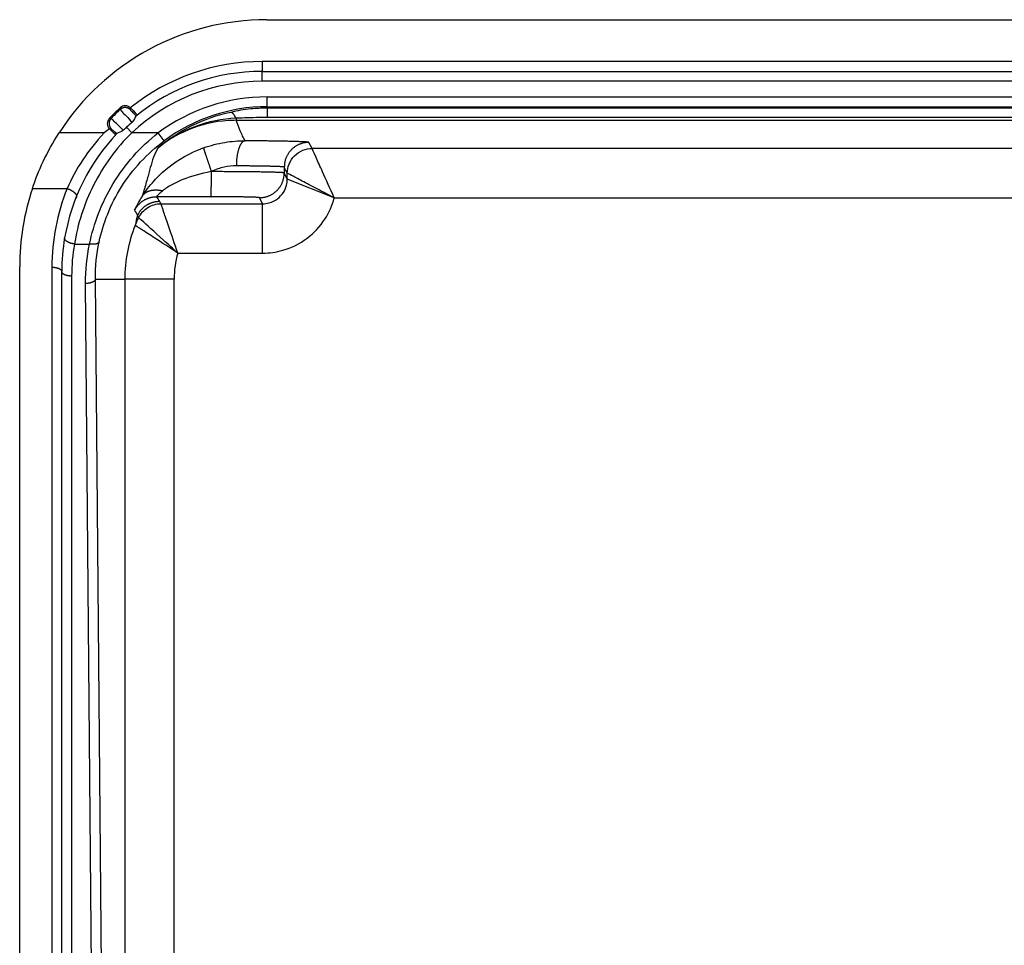
# Model space of a CAD drawing. Extents: x 2100 to 4200, y -2034 to -581.
# Drawn here: x 2648 to 2688, y -791 to -754 of the extents above; entities that cross this region are included whole.
import ezdxf

# ---------------------------------------------------------------- set-up
doc = ezdxf.new("R2010")
doc.units = 0
doc.header["$LTSCALE"] = 30
doc.layers.get('DEFPOINTS').update_dxf_attribs({"linetype": 'CONTINUOUS'})
doc.layers.add('1', color=7, linetype='CONTINUOUS')
doc.styles.get("Standard").update_dxf_attribs({"font": 'txt.shx', "width": 0.7, "height": 3})
doc.styles.add('TEXTSTYLE_0', font='txt', dxfattribs={"width": 0.8})
doc.dimstyles.new('DSTYLE1', dxfattribs={"dimtxt": 10, "dimasz": 10, "dimexe": 4, "dimexo": 2, "dimgap": 2, "dimtad": 1, "dimdec": 0, "dimzin": 3, "dimdsep": 46, "dimtxsty": 'Standard', "dimcen": 0.09, "dimadec": 0, "dimazin": 0, "dimtp": 1, "dimtm": 1, "dimtfac": 1, "dimtdec": 4, "dimtofl": 0, "dimtmove": 0, "dimatfit": 3, "dimfxl": 1, "dimtolj": 1, "dimtzin": 0, "dimarcsym": 0})

# ---------------------------------------------------------------- blocks, each defined once
blk = doc.blocks.new('*D198')
at = {"layer": '1', "color": 0, "linetype": 'Continuous', "lineweight": -2}
for p, q in [((2710.461, -774.387), (2909.784, -774.387)), ((2905.784, -784.387), (2905.784, -849.045)), ((2668.09, -859.045), (2909.784, -859.045))]:
    blk.add_line(p, q, dxfattribs=at)
at = {"layer": '1', "color": 0}
for points in [[(2907.451, -784.387), (2904.118, -784.387), (2905.784, -774.387)], [(2904.118, -849.045), (2907.451, -849.045), (2905.784, -859.045)]]:
    blk.add_solid(points, dxfattribs=at)
at = {"layer": 'DEFPOINTS', "color": 0}
for p in [(2708.461, -774.387), (2666.09, -859.045), (2905.784, -859.045)]:
    blk.add_point(p, dxfattribs=at)
at = {"layer": '1', "color": 0, "linetype": 'Continuous', "insert": (2896.284, -816.716), "char_height": 15, "attachment_point": 5, "rotation": 90, "style": 'TEXTSTYLE_0'}
blk.add_mtext('\\A1;85', dxfattribs=at)

msp = doc.modelspace()

# ---------------------------------------------------------------- linework, layer by layer
at = {"layer": '1', "color": 7, "linetype": 'Continuous'}
for p, q in [((2658.437, -753.545), (2876.057, -753.545)), ((2658.247, -755.237), (2658.247, -755.637)), ((2766.555, -755.237), (2658.247, -755.237)), ((2658.247, -755.637), (2876.247, -755.637)), ((2658.247, -756.037), (2658.247, -755.637)), ((2876.247, -756.037), (2658.247, -756.037)), ((2658.447, -757.069), (2658.447, -756.669)), ((2658.447, -756.669), (2876.047, -756.669)), ((2658.447, -757.069), (2658.447, -757.127)), ((2658.447, -757.069), (2876.047, -757.069)), ((2658.447, -757.127), (2658.447, -757.505)), ((2657.191, -757.537), (2657.191, -757.619)), ((2657.191, -757.619), (2877.304, -757.619)), ((2651.856, -758.13), (2650.03, -758.13)), ((2652.971, -758.127), (2652.759, -757.901)), ((2654.045, -758.127), (2652.971, -758.127)), ((2654.284, -758.448), (2654.045, -758.127)), ((2660.267, -758.759), (2660.143, -758.512)), ((2696.003, -758.759), (2660.267, -758.759)), ((2656.196, -759.697), (2656.183, -759.697)), ((2659.267, -759.759), (2659.143, -759.512)), ((2659.143, -759.512), (2659.143, -759.748)), ((2659.267, -759.995), (2659.143, -759.748)), ((2661.168, -760.758), (2659.267, -759.995)), ((2648.951, -760.381), (2650.358, -760.381)), ((2650.734, -760.717), (2650.701, -760.781)), ((2656.178, -760.714), (2653.976, -760.713)), ((2654.153, -760.996), (2658.267, -760.996)), ((2658.267, -760.996), (2658.143, -760.748)), ((2658.267, -762.995), (2658.267, -760.996)), ((2661.168, -760.758), (2695.988, -760.758)), ((2650.65, -762.627), (2651.265, -762.627)), ((2654.836, -762.995), (2658.267, -762.995)), ((2648.437, -791.922), (2648.437, -763.545)), ((2649.74, -763.565), (2649.74, -791.922)), ((2650.14, -793.988), (2650.14, -763.745)), ((2650.54, -763.925), (2650.54, -794.168)), ((2651.504, -764.045), (2652.687, -764.045)), ((2651.767, -793.988), (2651.504, -764.045)), ((2654.687, -764.045), (2652.687, -764.045)), ((2652.687, -764.045), (2652.687, -795.518)), ((2654.687, -795.518), (2654.687, -764.045)), ((2651.367, -794.168), (2651.104, -764.225))]:
    msp.add_line(p, q, dxfattribs=at)
for points in [[(2652.917, -757.19), (2652.907, -757.18, 0.012525), (2652.896, -757.171, 0.01192), (2652.885, -757.162, 0.011748), (2652.873, -757.153, 0.012222), (2652.86, -757.145, 0.012446), (2652.847, -757.138, 0.01259), (2652.833, -757.131, 0.012685), (2652.819, -757.125, 0.012877), (2652.804, -757.119, 0.012979), (2652.789, -757.114, 0.013113), (2652.774, -757.11, 0.01318), (2652.758, -757.107, 0.01327), (2652.742, -757.104, 0.013321), (2652.726, -757.103, 0.013387), (2652.71, -757.102, 0.013376), (2652.694, -757.102, 0.013313), (2652.678, -757.103, 0.013387), (2652.662, -757.105, 0.013553), (2652.646, -757.108, 0.013206), (2652.631, -757.111, 0.012407), (2652.615, -757.116, 0.013358), (2652.601, -757.121, 0.015374), (2652.586, -757.127, 0.012082), (2652.572, -757.133, 0.00522), (2652.56, -757.139, 0.015852), (2652.546, -757.148, 0.026549), (2652.526, -757.162, 0.013576), (2652.5, -757.183, 0.007451)], [(2657.191, -757.537), (2657.184, -757.521, 0.002934), (2657.176, -757.505, 0.003053), (2657.168, -757.49, 0.003215), (2657.161, -757.476, 0.003435), (2657.153, -757.461, 0.003671), (2657.145, -757.448, 0.003916), (2657.138, -757.435, 0.004197), (2657.13, -757.422, 0.00451), (2657.122, -757.41, 0.004868), (2657.115, -757.399, 0.00526), (2657.107, -757.388, 0.005714), (2657.1, -757.378, 0.006211), (2657.092, -757.368, 0.006802), (2657.085, -757.359, 0.00746), (2657.078, -757.351, 0.008208), (2657.071, -757.343, 0.008994), (2657.064, -757.336, 0.010067), (2657.057, -757.33, 0.011397), (2657.05, -757.324, 0.012418), (2657.043, -757.319, 0.012911), (2657.036, -757.314, 0.015811), (2657.03, -757.311, 0.021158), (2657.023, -757.308, 0.01841), (2657.017, -757.305, 0.007214), (2657.011, -757.304, 0.028822), (2657.005, -757.303, 0.058088), (2656.995, -757.303, 0.031416), (2656.982, -757.305, 0.0171)], [(2652.136, -757.543), (2652.126, -757.554, 0.012604), (2652.117, -757.565, 0.011987), (2652.109, -757.576, 0.011812), (2652.1, -757.589, 0.012296), (2652.093, -757.602, 0.012524), (2652.085, -757.615, 0.012671), (2652.079, -757.629, 0.012768), (2652.073, -757.644, 0.012964), (2652.068, -757.658, 0.013069), (2652.063, -757.674, 0.013206), (2652.059, -757.689, 0.013274), (2652.057, -757.705, 0.013367), (2652.055, -757.721, 0.013419), (2652.054, -757.738, 0.013486), (2652.053, -757.754, 0.013475), (2652.054, -757.77, 0.013413), (2652.055, -757.786, 0.013486), (2652.058, -757.802, 0.013652), (2652.061, -757.818, 0.013304), (2652.065, -757.834, 0.0125), (2652.07, -757.849, 0.013453), (2652.076, -757.863, 0.015476), (2652.082, -757.878, 0.012168), (2652.089, -757.892, 0.00527), (2652.095, -757.904, 0.01595), (2652.104, -757.918, 0.026702), (2652.12, -757.937, 0.013662), (2652.141, -757.962, 0.007502)], [(2657.558, -758.447), (2657.541, -758.449, 0.03578), (2657.524, -758.453, 0.032508), (2657.506, -758.46, 0.029803), (2657.489, -758.47, 0.028353), (2657.471, -758.482, 0.025778), (2657.454, -758.496, 0.023136), (2657.436, -758.514, 0.02046), (2657.419, -758.534, 0.018311), (2657.402, -758.557, 0.016201), (2657.385, -758.583, 0.014503), (2657.368, -758.612, 0.012917), (2657.352, -758.643, 0.011656), (2657.337, -758.677, 0.010509), (2657.322, -758.713, 0.009594), (2657.308, -758.752, 0.008738), (2657.294, -758.792, 0.008017), (2657.282, -758.835, 0.007458), (2657.27, -758.879, 0.00705), (2657.259, -758.925, 0.006443), (2657.249, -758.972, 0.005744), (2657.24, -759.02, 0.005885), (2657.232, -759.07, 0.006455), (2657.226, -759.121, 0.004873), (2657.22, -759.169, 0.00208), (2657.215, -759.213, 0.006137), (2657.211, -759.269, 0.009869), (2657.207, -759.353, 0.004948), (2657.204, -759.463, 0.002704)], [(2660.143, -758.512), (2660.139, -758.509, 0.172912), (2660.129, -758.507, 0.036757), (2660.113, -758.504, 0.014853), (2660.091, -758.501, 0.00832), (2660.062, -758.499, 0.005167), (2660.027, -758.496, 0.003563), (2659.986, -758.493, 0.002575), (2659.938, -758.491, 0.001981), (2659.883, -758.488, 0.001555), (2659.822, -758.485, 0.001268), (2659.755, -758.483, 0.001047), (2659.681, -758.48, 0.000888), (2659.601, -758.478, 0.000759), (2659.516, -758.475, 0.000663), (2659.424, -758.473, 0.00058), (2659.327, -758.47, 0.000514), (2659.224, -758.468, 0.000464), (2659.117, -758.466, 0.000427), (2659.004, -758.464, 0.000378), (2658.888, -758.462, 0.000327), (2658.768, -758.46, 0.00033), (2658.642, -758.458, 0.000356), (2658.51, -758.456, 0.000257), (2658.384, -758.455, 0.000099), (2658.268, -758.453, 0.000323), (2658.115, -758.452, 0.000498), (2657.875, -758.45, 0.000233), (2657.558, -758.447, 0.000122)], [(2660.143, -758.512), (2660.096, -758.513, 0.012802), (2660.047, -758.517, 0.012155), (2659.998, -758.523, 0.011973), (2659.949, -758.531, 0.012479), (2659.899, -758.542, 0.012718), (2659.849, -758.556, 0.012873), (2659.8, -758.573, 0.012975), (2659.751, -758.592, 0.013182), (2659.702, -758.615, 0.013292), (2659.654, -758.64, 0.013436), (2659.608, -758.668, 0.013508), (2659.562, -758.698, 0.013606), (2659.518, -758.731, 0.01366), (2659.476, -758.767, 0.01373), (2659.436, -758.805, 0.013721), (2659.398, -758.845, 0.013657), (2659.363, -758.887, 0.013731), (2659.329, -758.931, 0.013896), (2659.299, -758.976, 0.013543), (2659.271, -759.023, 0.012725), (2659.246, -759.07, 0.013686), (2659.224, -759.119, 0.015725), (2659.204, -759.17, 0.012376), (2659.187, -759.218, 0.005392), (2659.174, -759.262, 0.016186), (2659.162, -759.318, 0.027068), (2659.152, -759.402, 0.013869), (2659.143, -759.512, 0.007625)], [(2655.878, -758.733), (2655.877, -758.735, 0.129427), (2655.878, -758.739, 0.030771), (2655.879, -758.746, 0.013236), (2655.881, -758.755, 0.00777), (2655.884, -758.767, 0.004934), (2655.888, -758.782, 0.003454), (2655.893, -758.798, 0.002523), (2655.899, -758.818, 0.001966), (2655.906, -758.84, 0.001557), (2655.913, -758.865, 0.001284), (2655.922, -758.892, 0.001069), (2655.931, -758.922, 0.000916), (2655.942, -758.954, 0.000791), (2655.953, -758.988, 0.000698), (2655.965, -759.025, 0.000618), (2655.978, -759.064, 0.000555), (2655.991, -759.104, 0.000506), (2656.005, -759.146, 0.000471), (2656.02, -759.189, 0.000424), (2656.035, -759.234, 0.000374), (2656.05, -759.279, 0.00038), (2656.066, -759.325, 0.000414), (2656.083, -759.373, 0.00031), (2656.099, -759.419, 0.000131), (2656.113, -759.461, 0.000388), (2656.131, -759.513, 0.00062), (2656.159, -759.593, 0.000309), (2656.196, -759.697, 0.000169)], [(2656.178, -760.714), (2656.179, -760.712, 0.122516), (2656.18, -760.708, 0.025798), (2656.181, -760.701, 0.010786), (2656.182, -760.691, 0.00626), (2656.183, -760.679, 0.003948), (2656.183, -760.665, 0.002753), (2656.184, -760.647, 0.002005), (2656.185, -760.627, 0.001559), (2656.186, -760.604, 0.001233), (2656.187, -760.578, 0.001016), (2656.188, -760.549, 0.000845), (2656.188, -760.518, 0.000724), (2656.189, -760.484, 0.000625), (2656.19, -760.447, 0.000551), (2656.191, -760.409, 0.000488), (2656.191, -760.368, 0.000437), (2656.192, -760.325, 0.000399), (2656.193, -760.281, 0.000371), (2656.193, -760.235, 0.000335), (2656.194, -760.188, 0.000295), (2656.194, -760.14, 0.0003), (2656.194, -760.091, 0.000326), (2656.195, -760.04, 0.000245), (2656.195, -759.991, 0.000104), (2656.195, -759.947, 0.000306), (2656.195, -759.891, 0.000489), (2656.196, -759.807, 0.000244), (2656.196, -759.697, 0.000133)], [(2659.143, -759.748), (2659.139, -759.746, 0.185058), (2659.127, -759.744, 0.031841), (2659.109, -759.741, 0.012416), (2659.083, -759.738, 0.006963), (2659.049, -759.736, 0.004301), (2659.007, -759.733, 0.002959), (2658.957, -759.731, 0.002134), (2658.9, -759.728, 0.001647), (2658.833, -759.726, 0.001295), (2658.759, -759.723, 0.001061), (2658.677, -759.721, 0.000879), (2658.587, -759.719, 0.00075), (2658.49, -759.716, 0.000645), (2658.385, -759.714, 0.000568), (2658.274, -759.712, 0.000501), (2658.156, -759.71, 0.000448), (2658.033, -759.708, 0.000408), (2657.905, -759.707, 0.000378), (2657.772, -759.705, 0.00034), (2657.635, -759.704, 0.000299), (2657.496, -759.702, 0.000303), (2657.352, -759.701, 0.000329), (2657.203, -759.7, 0.000246), (2657.062, -759.699, 0.000104), (2656.933, -759.698, 0.000307), (2656.77, -759.698, 0.000489), (2656.52, -759.697, 0.000243), (2656.196, -759.697, 0.000132)], [(2659.143, -759.512), (2659.14, -759.51, 0.172884), (2659.133, -759.508, 0.036731), (2659.12, -759.506, 0.014841), (2659.104, -759.504, 0.008313), (2659.082, -759.502, 0.005162), (2659.056, -759.5, 0.00356), (2659.025, -759.498, 0.002572), (2658.989, -759.496, 0.001979), (2658.948, -759.494, 0.001553), (2658.903, -759.492, 0.001267), (2658.852, -759.49, 0.001046), (2658.797, -759.488, 0.000887), (2658.737, -759.486, 0.000758), (2658.673, -759.484, 0.000663), (2658.604, -759.482, 0.00058), (2658.531, -759.481, 0.000514), (2658.454, -759.479, 0.000463), (2658.373, -759.477, 0.000426), (2658.289, -759.476, 0.000378), (2658.202, -759.474, 0.000327), (2658.112, -759.473, 0.00033), (2658.018, -759.472, 0.000356), (2657.918, -759.47, 0.000257), (2657.824, -759.469, 0.000099), (2657.737, -759.468, 0.000322), (2657.622, -759.467, 0.000497), (2657.442, -759.465, 0.000233), (2657.204, -759.463, 0.000122)], [(2658.143, -760.749), (2658.191, -760.747, 0.012802), (2658.239, -760.744, 0.012154), (2658.288, -760.738, 0.011972), (2658.338, -760.729, 0.012479), (2658.387, -760.718, 0.012718), (2658.437, -760.704, 0.012873), (2658.487, -760.688, 0.012975), (2658.536, -760.668, 0.013182), (2658.585, -760.646, 0.013292), (2658.632, -760.621, 0.013436), (2658.679, -760.593, 0.013508), (2658.724, -760.562, 0.013606), (2658.768, -760.529, 0.013661), (2658.81, -760.493, 0.013731), (2658.85, -760.456, 0.013721), (2658.888, -760.415, 0.013657), (2658.924, -760.373, 0.013731), (2658.957, -760.33, 0.013896), (2658.988, -760.284, 0.013543), (2659.016, -760.237, 0.012726), (2659.041, -760.19, 0.013686), (2659.063, -760.141, 0.015725), (2659.083, -760.09, 0.012376), (2659.099, -760.042, 0.005392), (2659.113, -759.998, 0.016186), (2659.124, -759.943, 0.027069), (2659.134, -759.858, 0.013869), (2659.143, -759.748, 0.007625)], [(2650.358, -760.381), (2650.378, -760.387, -0.006079), (2650.398, -760.394, -0.005644), (2650.418, -760.402, -0.005512), (2650.438, -760.41, -0.005793), (2650.459, -760.419, -0.005952), (2650.479, -760.429, -0.006099), (2650.499, -760.439, -0.006254), (2650.52, -760.45, -0.006509), (2650.54, -760.461, -0.006759), (2650.559, -760.473, -0.007079), (2650.578, -760.485, -0.007424), (2650.596, -760.498, -0.007844), (2650.614, -760.511, -0.008329), (2650.631, -760.524, -0.008898), (2650.646, -760.537, -0.009542), (2650.661, -760.551, -0.010234), (2650.674, -760.564, -0.011193), (2650.686, -760.577, -0.012364), (2650.697, -760.591, -0.01333), (2650.706, -760.603, -0.013828), (2650.714, -760.616, -0.016453), (2650.721, -760.629, -0.021159), (2650.726, -760.641, -0.019092), (2650.73, -760.652, -0.009342), (2650.733, -760.662, -0.028415), (2650.734, -760.674, -0.056632), (2650.733, -760.69, -0.033326), (2650.729, -760.71, -0.019285)], [(2653.402, -760.68), (2653.417, -760.66, -0.013072), (2653.432, -760.641, -0.012683), (2653.449, -760.622, -0.012492), (2653.468, -760.604, -0.012637), (2653.487, -760.586, -0.012604), (2653.507, -760.569, -0.012495), (2653.529, -760.553, -0.012326), (2653.551, -760.538, -0.012192), (2653.575, -760.524, -0.011984), (2653.6, -760.511, -0.011781), (2653.626, -760.499, -0.011523), (2653.652, -760.488, -0.011276), (2653.68, -760.477, -0.011002), (2653.708, -760.468, -0.010749), (2653.738, -760.46, -0.010434), (2653.768, -760.453, -0.0101), (2653.798, -760.448, -0.009887), (2653.829, -760.443, -0.009775), (2653.861, -760.44, -0.009248), (2653.893, -760.437, -0.008451), (2653.925, -760.436, -0.00897), (2653.958, -760.436, -0.010208), (2653.993, -760.438, -0.007678), (2654.025, -760.44, -0.002969), (2654.054, -760.442, -0.010127), (2654.091, -760.447, -0.016509), (2654.148, -760.458, -0.007997), (2654.223, -760.474, -0.004254)], [(2650.732, -760.705), (2650.732, -760.705, -0.003944), (2650.732, -760.706, -0.004034), (2650.732, -760.706, -0.004032), (2650.732, -760.706, -0.00392), (2650.733, -760.707, -0.003843), (2650.733, -760.707, -0.003771), (2650.733, -760.707, -0.003703), (2650.733, -760.708, -0.003611), (2650.733, -760.708, -0.003532), (2650.733, -760.708, -0.003436), (2650.733, -760.708, -0.003351), (2650.733, -760.709, -0.003249), (2650.733, -760.709, -0.003158), (2650.733, -760.709, -0.003051), (2650.733, -760.71, -0.002956), (2650.733, -760.71, -0.002845), (2650.733, -760.71, -0.002746), (2650.733, -760.71, -0.002631), (2650.733, -760.711, -0.002529), (2650.733, -760.711, -0.002412), (2650.733, -760.711, -0.002308), (2650.733, -760.712, -0.002189), (2650.733, -760.712, -0.002084), (2650.734, -760.712, -0.001965), (2650.734, -760.713, -0.001856), (2650.734, -760.713, -0.001729), (2650.734, -760.713, -0.001629), (2650.734, -760.713, -0.001524), (2650.734, -760.714, -0.001391), (2650.734, -760.714, -0.001224), (2650.734, -760.714, -0.001186), (2650.734, -760.715, -0.001173), (2650.734, -760.715, -0.000884), (2650.734, -760.715, -0.000497), (2650.734, -760.716, -0.000873), (2650.734, -760.716, -0.000998), (2650.734, -760.716, -0.000457), (2650.734, -760.717, -0.000269)], [(2653.09, -761.251), (2653.106, -761.22, -0.008968), (2653.124, -761.19, -0.008749), (2653.143, -761.16, -0.008682), (2653.163, -761.131, -0.008858), (2653.185, -761.102, -0.008943), (2653.207, -761.074, -0.008991), (2653.231, -761.046, -0.009023), (2653.256, -761.02, -0.009091), (2653.282, -760.994, -0.009127), (2653.309, -760.969, -0.009172), (2653.337, -760.944, -0.009194), (2653.366, -760.921, -0.009222), (2653.396, -760.899, -0.009242), (2653.426, -760.878, -0.009272), (2653.458, -760.858, -0.009257), (2653.49, -760.839, -0.009208), (2653.523, -760.822, -0.009272), (2653.556, -760.806, -0.009423), (2653.59, -760.791, -0.009171), (2653.625, -760.777, -0.008594), (2653.659, -760.765, -0.009364), (2653.695, -760.754, -0.010964), (2653.731, -760.744, -0.008476), (2653.765, -760.736, -0.003311), (2653.796, -760.729, -0.011519), (2653.836, -760.723, -0.019567), (2653.897, -760.718, -0.009788), (2653.976, -760.713, -0.005278)], [(2654.096, -760.909), (2654.061, -760.909, 0.009165), (2654.025, -760.911, 0.008931), (2653.989, -760.914, 0.008859), (2653.953, -760.919, 0.009047), (2653.917, -760.925, 0.009137), (2653.881, -760.932, 0.009189), (2653.845, -760.941, 0.009224), (2653.809, -760.951, 0.009296), (2653.773, -760.962, 0.009335), (2653.738, -760.975, 0.009383), (2653.703, -760.99, 0.009407), (2653.668, -761.005, 0.009437), (2653.634, -761.022, 0.009459), (2653.6, -761.04, 0.00949), (2653.568, -761.06, 0.009475), (2653.536, -761.081, 0.009425), (2653.505, -761.103, 0.00949), (2653.474, -761.126, 0.009643), (2653.445, -761.15, 0.009386), (2653.417, -761.175, 0.008797), (2653.39, -761.201, 0.009579), (2653.364, -761.228, 0.011208), (2653.338, -761.257, 0.008671), (2653.315, -761.285, 0.003404), (2653.295, -761.31, 0.011765), (2653.271, -761.344, 0.019972), (2653.239, -761.397, 0.010001), (2653.199, -761.468, 0.005397)], [(2658.143, -760.749), (2658.14, -760.747, 0.185138), (2658.133, -760.745, 0.031859), (2658.12, -760.744, 0.012423), (2658.103, -760.742, 0.006967), (2658.08, -760.74, 0.004303), (2658.053, -760.738, 0.00296), (2658.019, -760.737, 0.002135), (2657.981, -760.735, 0.001648), (2657.937, -760.733, 0.001296), (2657.887, -760.732, 0.001062), (2657.833, -760.73, 0.000879), (2657.773, -760.729, 0.00075), (2657.708, -760.727, 0.000646), (2657.638, -760.726, 0.000568), (2657.564, -760.724, 0.000501), (2657.485, -760.723, 0.000448), (2657.403, -760.722, 0.000408), (2657.318, -760.721, 0.000379), (2657.229, -760.72, 0.00034), (2657.138, -760.719, 0.000299), (2657.045, -760.718, 0.000304), (2656.949, -760.717, 0.00033), (2656.85, -760.716, 0.000246), (2656.756, -760.716, 0.000104), (2656.67, -760.715, 0.000308), (2656.561, -760.715, 0.000489), (2656.395, -760.714, 0.000243), (2656.178, -760.714, 0.000132)], [(2650.65, -762.627), (2650.631, -762.624, -0.005971), (2650.611, -762.621, -0.005628), (2650.591, -762.617, -0.005548), (2650.57, -762.612, -0.005841), (2650.55, -762.607, -0.00603), (2650.529, -762.602, -0.006207), (2650.509, -762.596, -0.006395), (2650.489, -762.589, -0.006676), (2650.469, -762.582, -0.006957), (2650.449, -762.574, -0.007302), (2650.43, -762.566, -0.007676), (2650.411, -762.558, -0.008119), (2650.393, -762.549, -0.008628), (2650.376, -762.54, -0.009214), (2650.36, -762.53, -0.00987), (2650.345, -762.52, -0.010562), (2650.331, -762.51, -0.011515), (2650.318, -762.499, -0.012673), (2650.306, -762.489, -0.01357), (2650.296, -762.478, -0.013961), (2650.286, -762.468, -0.016501), (2650.278, -762.457, -0.021061), (2650.271, -762.447, -0.018646), (2650.266, -762.437, -0.008829), (2650.261, -762.428, -0.027433), (2650.258, -762.417, -0.05345), (2650.256, -762.4, -0.030593), (2650.256, -762.38, -0.017474)], [(2651.656, -762.534), (2651.653, -762.541, -0.026752), (2651.65, -762.549, -0.024986), (2651.646, -762.556, -0.023703), (2651.641, -762.564, -0.023329), (2651.635, -762.571, -0.022179), (2651.628, -762.578, -0.020813), (2651.621, -762.584, -0.019266), (2651.612, -762.591, -0.017935), (2651.602, -762.597, -0.016487), (2651.592, -762.603, -0.015234), (2651.581, -762.608, -0.013971), (2651.568, -762.613, -0.012907), (2651.555, -762.618, -0.011886), (2651.542, -762.622, -0.011035), (2651.527, -762.626, -0.010197), (2651.512, -762.629, -0.00946), (2651.496, -762.632, -0.008887), (2651.479, -762.634, -0.008466), (2651.463, -762.636, -0.007772), (2651.445, -762.638, -0.006945), (2651.428, -762.639, -0.00715), (2651.41, -762.639, -0.007881), (2651.391, -762.639, -0.005911), (2651.373, -762.638, -0.002452), (2651.357, -762.638, -0.007496), (2651.337, -762.636, -0.012002), (2651.306, -762.632, -0.005918), (2651.265, -762.627, -0.003199)], [(2649.74, -763.565), (2649.759, -763.565, -0.005765), (2649.779, -763.565, -0.005494), (2649.798, -763.566, -0.005453), (2649.818, -763.568, -0.005748), (2649.838, -763.57, -0.005954), (2649.858, -763.572, -0.006149), (2649.878, -763.575, -0.006357), (2649.897, -763.579, -0.006651), (2649.917, -763.583, -0.00695), (2649.936, -763.588, -0.007307), (2649.955, -763.593, -0.007697), (2649.973, -763.598, -0.008149), (2649.99, -763.604, -0.008669), (2650.007, -763.61, -0.00926), (2650.023, -763.617, -0.009918), (2650.038, -763.624, -0.010603), (2650.052, -763.632, -0.011546), (2650.066, -763.64, -0.012688), (2650.078, -763.648, -0.013537), (2650.089, -763.657, -0.013868), (2650.099, -763.665, -0.016348), (2650.108, -763.674, -0.020813), (2650.116, -763.683, -0.018232), (2650.123, -763.692, -0.008435), (2650.128, -763.7, -0.026741), (2650.133, -763.71, -0.051626), (2650.137, -763.725, -0.029128), (2650.14, -763.745, -0.016516)], [(2650.54, -763.925), (2650.521, -763.924, -0.005764), (2650.502, -763.924, -0.005493), (2650.482, -763.923, -0.005452), (2650.462, -763.921, -0.005747), (2650.443, -763.919, -0.005953), (2650.423, -763.917, -0.006147), (2650.403, -763.914, -0.006356), (2650.383, -763.91, -0.006649), (2650.364, -763.906, -0.006949), (2650.345, -763.902, -0.007306), (2650.326, -763.897, -0.007696), (2650.308, -763.891, -0.008149), (2650.29, -763.885, -0.008668), (2650.273, -763.879, -0.00926), (2650.257, -763.872, -0.009918), (2650.242, -763.865, -0.010603), (2650.228, -763.857, -0.011546), (2650.215, -763.849, -0.012688), (2650.202, -763.841, -0.013539), (2650.191, -763.833, -0.013869), (2650.181, -763.824, -0.016351), (2650.172, -763.815, -0.020817), (2650.165, -763.806, -0.018237), (2650.158, -763.797, -0.008437), (2650.152, -763.79, -0.026749), (2650.148, -763.78, -0.051643), (2650.144, -763.764, -0.029138), (2650.14, -763.745, -0.016521)], [(2651.504, -764.045), (2651.503, -764.053, -0.027981), (2651.501, -764.062, -0.025935), (2651.499, -764.07, -0.02451), (2651.495, -764.079, -0.02417), (2651.49, -764.088, -0.022936), (2651.485, -764.097, -0.02147), (2651.478, -764.106, -0.019807), (2651.47, -764.115, -0.018401), (2651.461, -764.123, -0.016865), (2651.451, -764.132, -0.015554), (2651.439, -764.14, -0.014234), (2651.427, -764.148, -0.013136), (2651.414, -764.156, -0.012083), (2651.4, -764.164, -0.011215), (2651.384, -764.171, -0.010364), (2651.368, -764.178, -0.009622), (2651.352, -764.184, -0.009046), (2651.334, -764.19, -0.008624), (2651.316, -764.196, -0.00794), (2651.298, -764.201, -0.007118), (2651.279, -764.205, -0.007332), (2651.26, -764.209, -0.008081), (2651.239, -764.213, -0.006118), (2651.22, -764.216, -0.002605), (2651.203, -764.218, -0.007737), (2651.181, -764.221, -0.012474), (2651.147, -764.223, -0.006251), (2651.104, -764.225, -0.003413)]]:
    msp.add_lwpolyline(points, format="xyb", dxfattribs=at)
msp.add_lwpolyline([(2652.374, -758.156), (2652.374, -758.156), (2652.374, -758.156), (2652.374, -758.156), (2652.374, -758.156), (2652.374, -758.156), (2652.374, -758.156), (2652.374, -758.156), (2652.374, -758.156), (2652.374, -758.156), (2652.374, -758.156), (2652.374, -758.156), (2652.374, -758.156), (2652.374, -758.156), (2652.374, -758.156), (2652.374, -758.156), (2652.374, -758.156), (2652.374, -758.156), (2652.374, -758.156)], dxfattribs=at)
for centre, radius, start, end in [((2658.437, -763.545), 10, 90, 147.2204), ((2658.247, -763.745), 8.507, 90, 128.816), ((2658.247, -763.745), 8.107, 90, 129.0378), ((2658.247, -763.745), 7.707, 90, 133.2047), ((2658.447, -764.045), 7.376, 90, 126.6438), ((2658.331, -763.438), 8.603, 132.6482, 136.7659), ((2658.331, -763.438), 8.552, 132.9874, 136.4231), ((2658.447, -764.045), 6.976, 90, 126.6438), ((2658.246, -763.744), 8.106, 136.4182, 170.3087), ((2658.437, -763.545), 10, 161.5552, 180), ((2658.447, -764.045), 5.76, 157.8638, 180), ((2658.247, -763.745), 8.107, 170.3077, 180), ((2658.447, -764.045), 3.76, 163.7965, 180)]:
    msp.add_arc(centre, radius, start, end, dxfattribs=at)
for points in [[(2652.918, -757.119), (2652.801, -757.002), (2652.624, -757), (2652.503, -757.111)], [(2652.503, -757.111), (2652.502, -757.135), (2652.501, -757.159), (2652.5, -757.183)], [(2652.917, -757.19), (2652.917, -757.166), (2652.918, -757.143), (2652.918, -757.119)], [(2652.918, -757.119), (2653.068, -757.269), (2653.197, -757.403), (2653.194, -757.405)], [(2876.047, -757.127), (2803.514, -757.127), (2730.981, -757.127), (2658.448, -757.127)], [(2652.064, -757.546), (2651.95, -757.667), (2651.953, -757.846), (2652.07, -757.963)], [(2652.136, -757.543), (2652.112, -757.544), (2652.088, -757.545), (2652.064, -757.546)], [(2652.989, -757.698), (2652.911, -757.764), (2652.834, -757.831), (2652.759, -757.901)], [(2653.141, -757.447), (2653.108, -757.474), (2653.077, -757.622), (2652.989, -757.698)], [(2876.047, -757.505), (2803.514, -757.505), (2730.981, -757.505), (2658.448, -757.505)], [(2648.951, -760.381), (2649.185, -759.68), (2649.528, -758.909), (2650.03, -758.13)], [(2652.07, -757.963), (2652.005, -758.025), (2651.927, -758.074), (2651.856, -758.13)], [(2652.07, -757.963), (2652.094, -757.963), (2652.117, -757.962), (2652.141, -757.962)], [(2652.325, -758.208), (2652.323, -758.211), (2652.217, -758.109), (2652.07, -757.963)], [(2652.634, -758.018), (2652.553, -758.098), (2652.407, -758.122), (2652.374, -758.156)], [(2652.759, -757.901), (2652.717, -757.939), (2652.676, -757.978), (2652.634, -758.018)], [(2655.861, -758.738), (2655.867, -758.736), (2655.872, -758.735), (2655.878, -758.733)], [(2659.267, -759.759), (2659.267, -759.523), (2659.463, -758.961), (2660.038, -758.759), (2660.267, -758.759)], [(2656.196, -759.697), (2656.191, -759.693), (2656.187, -759.695), (2656.183, -759.697)], [(2661.168, -760.758), (2660.931, -760.634), (2660.459, -760.387), (2659.839, -760.06), (2659.396, -759.827), (2659.269, -759.763), (2659.267, -759.759)], [(2659.267, -759.995), (2659.267, -759.916), (2659.267, -759.837), (2659.267, -759.759)], [(2650.358, -760.381), (2649.948, -761.399), (2649.74, -762.482), (2649.74, -763.565)], [(2653.255, -761.555), (2653.333, -761.397), (2653.597, -761.097), (2653.97, -760.996), (2654.153, -760.996)], [(2653.976, -760.713), (2654.016, -760.778), (2654.056, -760.843), (2654.096, -760.909)], [(2654.096, -760.909), (2654.114, -760.938), (2654.133, -760.967), (2654.153, -760.996)], [(2653.09, -761.251), (2653.126, -761.323), (2653.162, -761.395), (2653.199, -761.468)], [(2653.199, -761.468), (2653.17, -761.592), (2653.14, -761.726), (2653.112, -761.874)], [(2653.112, -761.874), (2653.155, -761.767), (2653.203, -761.66), (2653.255, -761.555)], [(2653.255, -761.555), (2653.235, -761.526), (2653.217, -761.497), (2653.199, -761.468)], [(2651.504, -764.045), (2651.499, -763.538), (2651.55, -763.031), (2651.656, -762.534)], [(2650.65, -762.627), (2650.577, -763.056), (2650.54, -763.49), (2650.54, -763.925)], [(2651.104, -764.225), (2651.099, -763.689), (2651.153, -763.153), (2651.265, -762.627)]]:
    msp.add_open_spline(points, degree=3, dxfattribs=at)
for points, knots in [([(2652.5, -757.183), (2652.501, -757.185), (2652.537, -757.227), (2652.691, -757.39), (2652.862, -757.567), (2652.968, -757.676), (2652.989, -757.698)], [2, 2, 2, 2, 2.582516, 3.165026, 3.747551, 3.88831, 3.88831, 3.88831, 3.88831]), ([(2653.152, -757.439), (2653.118, -757.405), (2653.036, -757.321), (2652.942, -757.222), (2652.917, -757.192), (2652.917, -757.19)], [2.804692, 2.804692, 2.804692, 2.804692, 3.165105, 3.747615, 4.330131, 4.330131, 4.330131, 4.330131]), ([(2656.982, -757.305), (2656.427, -757.409), (2655.894, -757.599), (2654.903, -758.092), (2654.443, -758.395), (2654.025, -758.746)], [2, 2, 2, 2, 3.951257, 3.951257, 5.871063, 5.871063, 5.871063, 5.871063]), ([(2658.448, -757.127), (2658.226, -757.127), (2657.729, -757.151), (2657.241, -757.229), (2656.982, -757.305)], [2, 2, 2, 2, 2.644201, 3.444643, 3.444643, 3.444643, 3.444643]), ([(2652.634, -758.018), (2652.618, -758.002), (2652.515, -757.902), (2652.342, -757.734), (2652.18, -757.58), (2652.139, -757.544), (2652.136, -757.543)], [2.475176, 2.475176, 2.475176, 2.475176, 2.582492, 3.164956, 3.747414, 4.329885, 4.329885, 4.329885, 4.329885]), ([(2657.191, -757.619), (2657.083, -757.619), (2656.975, -757.622), (2656.322, -757.665), (2655.24, -757.916), (2654.298, -758.504), (2654.025, -758.746)], [2, 2, 2, 2, 2.729525, 2.729525, 6.419365, 10.109206, 10.109206, 10.109206, 10.109206]), ([(2657.191, -757.537), (2656.638, -757.561), (2656.073, -757.672), (2654.996, -758.078), (2654.486, -758.371), (2654.036, -758.74)], [2, 2, 2, 2, 3.951257, 3.951257, 5.871063, 5.871063, 5.871063, 5.871063]), ([(2658.448, -757.505), (2658.258, -757.505), (2657.833, -757.51), (2657.415, -757.526), (2657.191, -757.537)], [2, 2, 2, 2, 2.644201, 3.444643, 3.444643, 3.444643, 3.444643]), ([(2657.558, -758.447), (2657.523, -758.383), (2657.455, -758.247), (2657.329, -757.971), (2657.244, -757.759), (2657.191, -757.619)], [2.18476, 2.18476, 2.18476, 2.18476, 4.013293, 6.023281, 9.99427, 9.99427, 9.99427, 9.99427]), ([(2651.856, -758.13), (2651.532, -758.471), (2650.947, -759.209), (2650.526, -759.997), (2650.358, -760.381)], [2.378849, 2.378849, 2.378849, 2.378849, 4.491668, 6.615595, 6.615595, 6.615595, 6.615595]), ([(2652.971, -758.127), (2652.346, -758.738), (2651.819, -759.464), (2651.231, -760.628), (2651.068, -761.028), (2650.81, -761.83), (2650.715, -762.233), (2650.65, -762.627)], [2, 2, 2, 2, 5.839534, 5.839534, 7.754638, 7.754638, 9.669964, 9.669964, 9.669964, 9.669964]), ([(2651.265, -762.627), (2651.349, -762.219), (2651.469, -761.802), (2651.787, -760.977), (2651.986, -760.569), (2652.696, -759.395), (2653.321, -758.688), (2654.045, -758.127)], [2, 2, 2, 2, 4.158289, 4.158289, 6.327094, 6.327094, 10.68889, 10.68889, 10.68889, 10.68889]), ([(2652.141, -757.962), (2652.143, -757.962), (2652.173, -757.987), (2652.265, -758.075), (2652.338, -758.146), (2652.362, -758.169)], [2, 2, 2, 2, 2.58247, 3.164929, 3.424262, 3.424262, 3.424262, 3.424262]), ([(2651.656, -762.534), (2651.735, -762.163), (2651.848, -761.785), (2652.149, -761.036), (2652.336, -760.665), (2653.007, -759.599), (2653.599, -758.957), (2654.284, -758.448)], [2, 2, 2, 2, 4.158289, 4.158289, 6.327094, 6.327094, 10.68889, 10.68889, 10.68889, 10.68889]), ([(2655.878, -758.733), (2656.159, -758.633), (2656.727, -758.488), (2657.291, -758.446), (2657.558, -758.447)], [2, 2, 2, 2, 2.511437, 3, 3, 3, 3]), ([(2653.402, -760.68), (2653.524, -760.492), (2653.684, -760.276), (2654.04, -759.884), (2654.226, -759.706), (2654.851, -759.202), (2655.342, -758.925), (2655.861, -758.738)], [2, 2, 2, 2, 2.480962, 2.480962, 2.88836, 2.88836, 3.736261, 3.736261, 3.736261, 3.736261]), ([(2654.025, -758.746), (2653.836, -759.098), (2653.742, -759.477), (2653.567, -760.099), (2653.46, -760.473), (2653.402, -760.68)], [2.049126, 2.049126, 2.049126, 2.049126, 6.023909, 8.033897, 9.929081, 9.929081, 9.929081, 9.929081]), ([(2661.168, -760.758), (2660.998, -760.381), (2660.724, -759.774), (2660.374, -758.997), (2660.27, -758.766), (2660.267, -758.759)], [0, 0, 0, 0, 0.369217, 0.629694, 1, 1, 1, 1]), ([(2656.183, -759.697), (2655.767, -759.771), (2655.375, -759.882), (2654.876, -760.084), (2654.728, -760.155), (2654.445, -760.312), (2654.318, -760.399), (2654.223, -760.474)], [2, 2, 2, 2, 2.847901, 2.847901, 3.255299, 3.255299, 3.736261, 3.736261, 3.736261, 3.736261]), ([(2657.204, -759.463), (2657.044, -759.462), (2656.705, -759.496), (2656.365, -759.612), (2656.196, -759.697)], [2, 2, 2, 2, 2.488563, 3, 3, 3, 3]), ([(2658.267, -760.996), (2658.359, -760.996), (2658.573, -760.966), (2658.876, -760.816), (2659.116, -760.559), (2659.207, -760.352), (2659.256, -760.167), (2659.267, -760.081), (2659.267, -759.995)], [2, 2, 2, 2, 2.264687, 2.617518, 2.956531, 3.26107, 3.26107, 3.508098, 3.508098, 3.508098, 3.508098]), ([(2654.223, -760.474), (2654.188, -760.502), (2654.108, -760.569), (2653.999, -760.674), (2653.972, -760.711), (2653.976, -760.713)], [2, 2, 2, 2, 2.247898, 2.636676, 3.265462, 3.265462, 3.265462, 3.265462]), ([(2653.402, -760.68), (2653.359, -760.746), (2653.261, -760.906), (2653.125, -761.158), (2653.088, -761.246), (2653.09, -761.251)], [2, 2, 2, 2, 2.247898, 2.636676, 3.265462, 3.265462, 3.265462, 3.265462]), ([(2654.836, -762.995), (2654.705, -762.61), (2654.494, -761.993), (2654.23, -761.222), (2654.155, -761.003), (2654.153, -760.996)], [0, 0, 0, 0, 0.368972, 0.630459, 1, 1, 1, 1]), ([(2658.267, -762.995), (2658.542, -762.995), (2659.186, -762.906), (2660.094, -762.457), (2660.813, -761.686), (2661.087, -761.065), (2661.168, -760.758)], [2, 2, 2, 2, 2.264687, 2.617518, 2.956531, 3.26107, 3.26107, 3.26107, 3.26107]), ([(2654.836, -762.995), (2654.64, -762.816), (2654.047, -762.279), (2653.391, -761.686), (2653.258, -761.559), (2653.255, -761.555)], [0, 0, 0, 0, 0.25, 0.75, 1, 1, 1, 1]), ([(2654.836, -762.995), (2654.499, -762.776), (2653.959, -762.425), (2653.295, -761.993), (2653.118, -761.878), (2653.112, -761.874)], [0, 0, 0, 0, 0.369629, 0.632257, 1, 1, 1, 1])]:
    msp.add_open_spline(points, degree=3, knots=knots, dxfattribs=at)

# ---------------------------------------------------------------- dimensions: what is measured, and where the dimension line sits
at = {"layer": '1', "color": 1, "linetype": 'Continuous'}
dim = msp.add_linear_dim(base=(2905.784, -859.045), p1=(2708.461, -774.387), p2=(2666.09, -859.045), angle=90, dimstyle='DSTYLE1', override={"dimtxt": 15, "dimtxsty": 'TEXTSTYLE_0', "dimsah": 1}, dxfattribs=at)
dim.commit()
dim.dimension.update_dxf_attribs({"geometry": '*D198', "text_midpoint": (2905.784, -816.716), "dimtype": 160})

doc.saveas('drawing.dxf')
